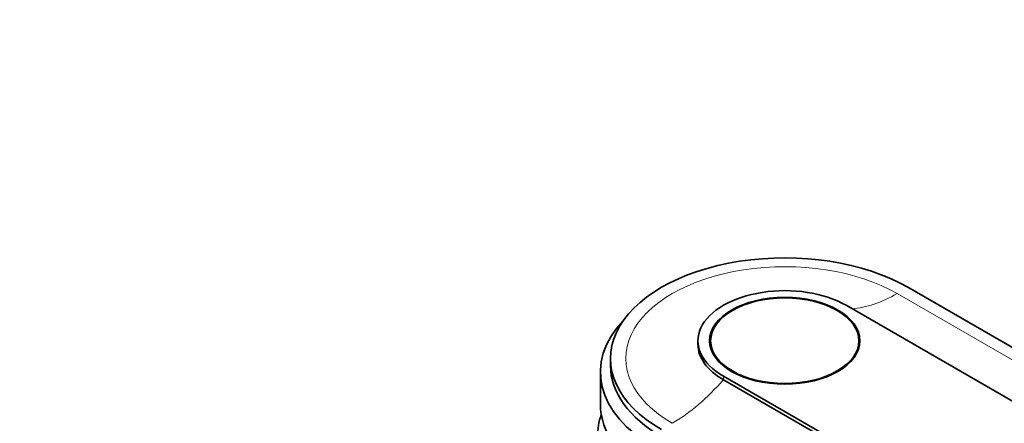
# Model space of a CAD drawing. Units: millimetres. Extents: x 0 to 1478, y 0 to 1758.
# Drawn here: x 894 to 1030, y 667 to 723 of the extents above; entities that cross this region are included whole.
import ezdxf
from ezdxf import colors
from ezdxf.entities.mleader import LeaderData, LeaderLine
from ezdxf.math import Vec2, Vec3

# ---------------------------------------------------------------- set-up
doc = ezdxf.new("R2010")
doc.units = ezdxf.units.MM
doc.layers.add('DV6_Défaut', color=7, linetype='Continuous')
doc.layers.add('Défaut', color=7, linetype='Continuous')

# ---------------------------------------------------------------- blocks, each defined once
blk = doc.blocks.new('_DOT')
at = {"color": 0}
blk.add_line((0, 0), (-1, 0), dxfattribs=at)
at = {"color": 0, "const_width": 0.333}
blk.add_lwpolyline([(-0.1665, 0, 1), (0.1665, 0, 1)], format="xyb", close=True, dxfattribs=at)
blk = doc.blocks.new('SE5')
at = {"layer": 'DV6_Défaut', "color": 7, "linetype": 'Continuous', "lineweight": 18}
for p, q in [((1015.37, 685.02), (1105.88, 632.76)), ((991.34, 673.1), (991.34, 673.59))]:
    blk.add_line(p, q, dxfattribs=at)
at = {"layer": 'DV6_Défaut', "color": 7, "linetype": 'Continuous', "lineweight": 35}
for p, q in [((1016.86, 685.88), (1124.34, 623.83)), ((1098.82, 631.13), (1008.31, 683.39)), ((987.82, 678.49), (987.82, 678)), ((989.57, 678.49), (989.57, 677.47)), ((1010.07, 677.47), (1010.07, 678.49)), ((975.72, 676.04), (975.72, 675.06)), ((974.32, 674.16), (974.32, 669.75)), ((991.34, 673.59), (1081.85, 621.34)), ((991.34, 673.1), (1081.85, 620.85))]:
    blk.add_line(p, q, dxfattribs=at)
for centre, major_axis, start_param, end_param in [((999.82, 676.04), (24.1, 0), 0.785398, 3.926991), ((999.82, 678.49), (12, 0), 0.785398, 3.926991), ((999.82, 674.16), (25.5, 0), 2.638228, 3.926991), ((999.82, 678), (12, 0), 3.141593, 3.926991), ((999.82, 675.06), (24.1, 0), 3.141593, 3.926991), ((999.82, 669.75), (25.5, 0), 3.141593, 3.926991), ((999.82, 665.26), (-25.9, 0), 6.080616, 6.283185)]:
    blk.add_ellipse(centre, major_axis=major_axis, ratio=0.57735, start_param=start_param, end_param=end_param, dxfattribs=at)
at = {"layer": 'DV6_Défaut', "color": 7, "linetype": 'Continuous', "lineweight": 18}
for centre, major_axis, start_param, end_param in [((999.82, 676.04), (21.99, 0), 0.785398, 3.926991), ((1015.37, 702.98), (-11, -19.05), 0.371351, 0.785398), ((984.27, 685.03), (-11, -19.05), 0.785398, 1.256852)]:
    blk.add_ellipse(centre, major_axis=major_axis, ratio=0.57735, start_param=start_param, end_param=end_param, dxfattribs=at)
at = {"layer": 'DV6_Défaut', "color": 7, "linetype": 'Continuous', "lineweight": 35}
for major_axis in [(-10.4, 0), (-10.25, 0)]:
    blk.add_ellipse((999.82, 678.49), major_axis=major_axis, ratio=0.57735, dxfattribs=at)

msp = doc.modelspace()

# ---------------------------------------------------------------- block references
at = {"layer": 'Défaut'}
msp.add_blockref('SE5', (0, 0), dxfattribs=at)

# ---------------------------------------------------------------- leaders
at = {"layer": 'Défaut', "color": 7, "linetype": 'Continuous', "lineweight": 18}
ml = msp.add_multileader_mtext('Standard', dxfattribs=at)
ml.set_content('{\\pxsm0.9;\\fSolid Edge ISO|b1||i0||c0|p34;\\W1.;19/08/2020\\P}', color=256)
ml.set_leader_properties()
ml.set_arrow_properties(name='DOT')
ml.build(insert=Vec2(0, 0))
ml.multileader.update_dxf_attribs({"leader_type": 0, "dogleg_length": 0, "arrow_head_size": 12})
ctx = ml.context
ctx.base_point, ctx.char_height, ctx.arrow_head_size, ctx.landing_gap_size = Vec3(1390.41, 1750.71), 12, 12, 4.2
notes = []
notes.append((ctx, [(0, (0, 0, 0), (0, 0), (1, 0), 1, [])]))
ctx.mtext.insert = Vec3(1392.41, 1756.83)
for ctx, leaders in notes:
    for number, flags, end, landing, length, lines in leaders:
        leader = LeaderData()
        leader.index, (leader.has_last_leader_line, leader.has_dogleg_vector, leader.attachment_direction) = number, flags
        leader.last_leader_point, leader.dogleg_vector, leader.dogleg_length = Vec3(end), Vec3(landing), length
        for number, points, colour, breaks in lines:
            line = LeaderLine()
            line.index, line.vertices, line.color, line.breaks = number, Vec3.list(points), colors.encode_raw_color(colour), breaks
            leader.lines.append(line)
        ctx.leaders.append(leader)

doc.saveas('drawing.dxf')
